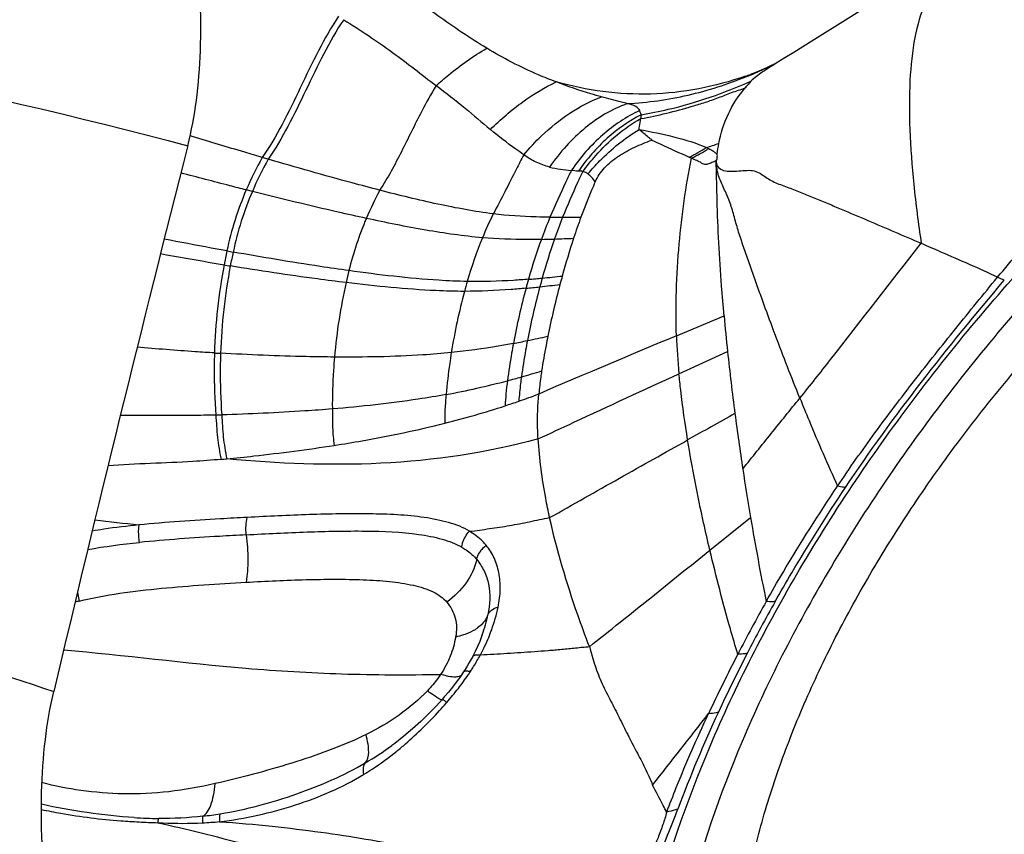
# Model space of a CAD drawing. Units: millimetres. Extents: x 0 to 594, y 0 to 420.
# Drawn here: x 130 to 133, y 146 to 148 of the extents above; entities that cross this region are included whole.
import ezdxf

# ---------------------------------------------------------------- set-up
doc = ezdxf.new("R2010")
doc.units = ezdxf.units.MM
doc.header["$LTSCALE"] = 32.67
for name, color, linetype in [('10105075_CL', 7, 'CONTINUOUS'), ('607078340-000_CL', 7, 'CONTINUOUS'), ('607088386-000_CL', 7, 'CONTINUOUS')]:
    doc.layers.add(name, color=color, linetype=linetype)

msp = doc.modelspace()

# ---------------------------------------------------------------- linework, layer by layer
at = {"layer": '10105075_CL', "color": 7, "linetype": 'CONTINUOUS'}
msp.add_open_spline([(132.1152, 145.5254), (132.1262, 145.5754), (132.1533, 145.6768), (132.2068, 145.8288), (132.2737, 145.9832), (132.3534, 146.1387), (132.4451, 146.294), (132.5482, 146.4476), (132.6616, 146.5982), (132.7844, 146.7445), (132.9155, 146.8852), (133.0538, 147.0191), (133.1979, 147.145), (133.3468, 147.2617), (133.499, 147.3683), (133.6532, 147.4638), (133.8081, 147.5474), (133.913, 147.5957), (133.9653, 147.6175)], degree=3, knots=[0, 0, 0, 0, 0.053191, 0.109075, 0.167464, 0.228108, 0.290708, 0.354929, 0.420401, 0.486735, 0.553526, 0.620362, 0.686829, 0.752519, 0.817039, 0.880016, 0.941105, 1, 1, 1, 1], dxfattribs=at)
at = {"layer": '607078340-000_CL', "color": 7, "linetype": 'CONTINUOUS'}
for p, q in [((132.1577, 147.393), (132.1511, 147.39)), ((132.174, 147.4007), (132.1577, 147.393)), ((132.174, 147.4007), (132.1706, 147.3987)), ((132.1155, 147.3751), (132.1141, 147.3746)), ((132.1182, 147.3761), (132.1155, 147.3751)), ((132.1333, 147.3822), (132.1182, 147.3761)), ((132.1511, 147.39), (132.1333, 147.3822)), ((132.0359, 147.0805), (132.0338, 147.1722)), ((131.4869, 146.0649), (131.4868, 146.0647)), ((131.4648, 146.0149), (131.4636, 146.0127)), ((131.434, 145.9652), (131.4257, 145.9538)), ((131.4431, 145.9784), (131.434, 145.9652)), ((131.4464, 145.9835), (131.4431, 145.9784)), ((131.4257, 145.9538), (131.4169, 145.9424)), ((131.3937, 145.9146), (131.3789, 145.8983)), ((131.2755, 145.806), (131.2752, 145.8058))]:
    msp.add_line(p, q, dxfattribs=at)
at = {"layer": '607078340-000_CL', "color": 9, "linetype": 'CONTINUOUS'}
for p, q in [((130.8088, 147.2295), (130.8051, 147.2306)), ((130.9861, 147.1763), (130.9722, 147.1804)), ((131.9707, 147.1811), (131.9763, 147.1784)), ((130.9491, 147.1008), (130.9349, 147.1044)), ((131.9407, 146.7636), (132.052, 146.8101)), ((131.9467, 146.6749), (132.0603, 146.7268)), ((132.019, 146.2626), (132.1141, 146.3387)), ((130.54, 146.1639), (130.5439, 146.1434)), ((131.3787, 145.9194), (131.3659, 145.9284))]:
    msp.add_line(p, q, dxfattribs=at)
at = {"layer": '607078340-000_CL', "color": 7, "linetype": 'CONTINUOUS'}
for points in [[(132.6714, 147.6887), (132.6523, 147.6799), (132.6329, 147.6707), (132.6133, 147.6611), (132.5935, 147.651), (132.5734, 147.6406), (132.5532, 147.6298), (132.5327, 147.6186), (132.512, 147.607), (132.491, 147.5951), (132.4699, 147.5828), (132.4487, 147.5703), (132.4273, 147.5575), (132.4059, 147.5445), (132.3846, 147.5315), (132.3633, 147.5183), (132.342, 147.5051), (132.2572, 147.452)], [(132.2572, 147.452), (132.2359, 147.4386), (132.2149, 147.4256), (132.1942, 147.4129), (132.174, 147.4007)], [(131.4868, 146.0647), (131.4853, 146.0606), (131.4807, 146.0488)], [(131.4807, 146.0488), (131.4757, 146.0372), (131.4704, 146.0259), (131.4648, 146.0149)], [(131.4636, 146.0127), (131.4611, 146.0081), (131.4564, 145.9998), (131.4515, 145.9916), (131.4464, 145.9835)], [(131.4169, 145.9424), (131.4077, 145.9309), (131.398, 145.9196), (131.3937, 145.9146)], [(131.3789, 145.8983), (131.3614, 145.8802), (131.343, 145.8623), (131.3236, 145.8447), (131.3034, 145.8276), (131.2824, 145.8111), (131.2752, 145.8058)]]:
    msp.add_lwpolyline(points, dxfattribs=at)
at = {"layer": '607078340-000_CL', "color": 9, "linetype": 'CONTINUOUS'}
for centre, radius, start, end in [((131.7132, 148.3319), 1.0391, 294.6168, 295.6333), ((131.7059, 148.3472), 1.0561, 295.6318, 296.1013), ((131.8299, 148.1515), 0.8273, 289.2086, 290.095), ((131.7292, 148.2965), 1.0003, 292.084, 294.6263), ((131.6579, 147.7849), 0.6801, 297.3878, 301.259), ((131.6614, 147.782), 0.6808, 297.5478, 301.4066), ((131.6463, 146.8023), 0.7729, 150.7157, 156.9946), ((131.6608, 146.7988), 0.7731, 150.7701, 157.0039), ((131.6299, 146.8059), 0.7565, 156.7608, 168.1063), ((131.645, 146.8022), 0.7572, 156.7722, 168.028), ((131.9468, 146.7289), 0.7938, 151.8187, 157.0868), ((132.3257, 146.6496), 0.906, 153.8683, 157.7456), ((131.9427, 146.7279), 0.7904, 156.9025, 166.2491), ((132.7337, 146.5862), 1.1797, 157.3465, 160.0402), ((131.6639, 150.3019), 3.2614, 269.6683, 270.1859), ((132.8904, 146.559), 1.3078, 158.3934, 160.7656), ((131.6528, 151.6516), 4.6111, 270.2691, 270.8021), ((133.2191, 146.4937), 1.5983, 159.977, 161.8485), ((132.3681, 146.63), 0.9527, 157.6218, 164.1321), ((132.8608, 146.5388), 1.3153, 159.9904, 164.2612), ((131.5479, 150.1798), 3.1919, 271.3817, 271.9334), ((133.0652, 146.4971), 1.4932, 160.7361, 164.4091), ((131.5096, 151.1592), 4.172, 272.0061, 272.6207), ((132.0037, 146.7192), 1.1401, 167.7137, 169.3951), ((132.0121, 153.1954), 6.3338, 259.79308, 259.92625), ((132.0176, 146.7153), 1.1398, 167.6401, 169.3104), ((132.193, 146.681), 1.3332, 169.2782, 178.1695), ((132.2055, 146.677), 1.3315, 169.1939, 178.0312), ((131.8498, 152.8455), 5.9949, 260.72006, 260.86039), ((132.2951, 146.6355), 1.1547, 165.9503, 167.3727), ((132.457, 146.5968), 1.3211, 167.2695, 174.9133), ((132.7098, 146.5285), 1.3092, 163.9493, 164.9974), ((133.1736, 146.4478), 1.6411, 164.164, 164.9201), ((131.3478, 149.851), 2.9657, 274.7779, 275.4014), ((133.3454, 146.4166), 1.7847, 164.3351, 165.0136), ((131.2529, 150.2182), 3.3604, 276.2943, 277.1013), ((131.2943, 150.3801), 3.4975, 275.4577, 276.2275), ((132.847, 146.49), 1.4517, 164.9316, 170.7122), ((133.2686, 146.4212), 1.7397, 164.8902, 169.2485), ((131.3057, 149.7639), 2.9031, 275.5999, 276.2414), ((133.4149, 146.3973), 1.8568, 164.9932, 168.9781), ((131.088, 149.2147), 2.5135, 280.8093, 281.5729), ((131.0603, 149.3431), 2.6448, 281.6031, 282.6601), ((146.5124, 111.8768), 37.8078, 112.66964, 113.19907), ((133.4394, 146.8207), 1.4998, 182.1788, 185.5755), ((131.1086, 151.0244), 4.308, 266.698, 266.888), ((130.9716, 148.8277), 2.2437, 285.6855, 286.9447), ((131.0395, 148.5759), 1.983, 280.5416, 284.7884), ((130.9711, 148.8315), 2.2476, 284.8108, 285.6733), ((130.9018, 148.5658), 2.0668, 287.987, 288.9288), ((131.0824, 148.0425), 1.5132, 288.8878, 290.7674), ((130.8908, 148.5964), 2.0994, 284.0089, 288.0143), ((130.7776, 150.001), 3.4237, 271.4394, 271.6715), ((160.8338, 94.863), 59.1757, 119.074552, 119.197093), ((132.4596, 161.8538), 15.6334, 263.09842, 263.47853), ((137.989, 147.3323), 5.9584, 189.59933, 191.51589), ((130.6958, 145.5373), 0.6249, 104.0737, 104.9661), ((135.3779, 144.3257), 3.7036, 150.618, 152.7826), ((135.3303, 144.3583), 3.6278, 150.5409, 152.7199), ((131.1472, 146.1858), 0.3605, 340.4147, 348.1461), ((131.065, 146.2428), 0.4741, 331.0956, 331.6961), ((130.9966, 146.2765), 0.5503, 331.9757, 333.4171), ((135.8156, 144.0968), 4.1976, 152.7378, 154.8553), ((135.3333, 144.3558), 3.6316, 152.7058, 155.12), ((131.0551, 146.2434), 0.4828, 325.6798, 326.7671), ((131.4431, 145.9269), 0.0543, 73.0411, 76.3551), ((131.6815, 146.3565), 0.5319, 232.5935, 233.611), ((130.9538, 146.2819), 0.5858, 317.6827, 319.9747), ((130.8712, 145.2859), 0.8176, 49.3816, 49.5893), ((131.0001, 146.2425), 0.525, 320.015, 320.2115), ((108.174, 164.4397), 30.2139, 321.69979, 322.1017), ((134.857, 144.5719), 3.1086, 155.0406, 159.5604), ((130.8653, 146.3657), 0.6939, 300.069, 306.2096), ((130.7875, 146.4064), 0.7911, 309.121, 311.075), ((130.7282, 146.5348), 0.9001, 276.7246, 279.3075), ((130.7783, 147.5296), 1.9044, 265.887, 267.172), ((130.8307, 148.5909), 2.9671, 267.1722, 268.0159), ((130.7997, 147.0345), 1.4107, 267.0854, 267.5668), ((130.7797, 146.6843), 1.0603, 272.8514, 275.0074)]:
    msp.add_arc(centre, radius, start, end, dxfattribs=at)
at = {"layer": '607078340-000_CL', "color": 7, "linetype": 'CONTINUOUS'}
for centre, radius, start, end in [((132.3819, 147.0295), 0.4248, 119.784, 122.8988), ((132.3152, 147.1766), 0.2708, 137.7377, 142.0401), ((131.6111, 148.4662), 1.3243, 287.5656, 288.8626), ((132.4772, 147.1308), 0.4456, 169.3787, 172.6358), ((133.5319, 146.3912), 1.9275, 161.8509, 164.5939), ((133.6939, 146.3449), 2.0959, 165.1079, 168.5076), ((133.6905, 146.3461), 2.0923, 164.5559, 165.1132), ((137.4513, 147.3006), 5.4215, 185.1906, 186.0752), ((138.1014, 147.3716), 6.0755, 186.09222, 187.46953), ((138.4864, 147.4219), 6.4637, 187.46755, 188.62927), ((130.6061, 149.3612), 2.899, 275.3406, 275.6075), ((138.5385, 147.4292), 6.5164, 188.62433, 189.63373), ((130.7398, 146.6443), 1.0089, 266.2058, 269.4405)]:
    msp.add_arc(centre, radius, start, end, dxfattribs=at)
at = {"layer": '607078340-000_CL', "color": 9, "linetype": 'CONTINUOUS'}
for points, knots in [([(132.3758, 144.0459), (132.3304, 144.0633), (132.2433, 144.1045), (132.1263, 144.1872), (132.0268, 144.2886), (131.9461, 144.4076), (131.8849, 144.5428), (131.8284, 144.7483), (131.813, 145.0416), (131.8757, 145.4191), (132.0149, 145.8201), (132.2254, 146.2305), (132.4992, 146.6352), (132.8264, 147.0194), (133.1946, 147.3685), (133.5899, 147.6696), (133.9978, 147.9113), (134.4031, 148.0848), (134.7916, 148.1835), (135.1496, 148.2033), (135.3716, 148.1589), (135.4693, 148.1216)], [0, 0, 0, 0, 0.022536, 0.044418, 0.066088, 0.088035, 0.110717, 0.134518, 0.186465, 0.245258, 0.310883, 0.382431, 0.458392, 0.536882, 0.615822, 0.693099, 0.766725, 0.835009, 0.896756, 0.951529, 1, 1, 1, 1]), ([(132.6781, 147.6917), (132.6554, 147.6816), (132.612, 147.659), (132.5574, 147.6083), (132.5182, 147.5409), (132.4949, 147.4565), (132.4847, 147.3561), (132.4851, 147.2411), (132.4949, 147.1139), (132.5063, 147.0256), (132.5131, 146.9798)], [0, 0, 0, 0, 0.094663, 0.184596, 0.278946, 0.387397, 0.51515, 0.661475, 0.823928, 1, 1, 1, 1]), ([(131.4971, 147.4357), (131.458, 147.4594), (131.382, 147.511), (131.3085, 147.5657), (131.2717, 147.5933)], [0, 0, 0, 0, 0.498544, 1, 1, 1, 1]), ([(131.1509, 147.5102), (131.1334, 147.4844), (131.1023, 147.4292), (131.0615, 147.3434), (131.0208, 147.2587), (130.9896, 147.2049), (130.9722, 147.1804)], [0, 0, 0, 0, 0.248557, 0.505313, 0.759348, 1, 1, 1, 1]), ([(131.1627, 147.5023), (131.1455, 147.4768), (131.1148, 147.4222), (131.0744, 147.3375), (131.0341, 147.2538), (131.0033, 147.2006), (130.9861, 147.1763)], [0, 0, 0, 0, 0.24848, 0.505127, 0.759149, 1, 1, 1, 1]), ([(131.1627, 147.5023), (131.2013, 147.4776), (131.276, 147.4299), (131.3447, 147.3739), (131.379, 147.3484)], [0, 0, 0, 0, 0.51725, 1, 1, 1, 1]), ([(131.379, 147.3484), (131.3886, 147.3569), (131.4258, 147.3887), (131.4658, 147.4174), (131.4971, 147.4357)], [0, 0, 0, 0, 0.261512, 1, 1, 1, 1]), ([(131.6599, 147.3569), (131.6457, 147.362), (131.5896, 147.3843), (131.536, 147.4125), (131.4971, 147.4357)], [0, 0, 0, 0, 0.249156, 1, 1, 1, 1]), ([(132.1021, 147.3703), (132.0311, 147.3455), (131.8818, 147.316), (131.7312, 147.3368), (131.6599, 147.3569)], [0, 0, 0, 0, 0.503472, 1, 1, 1, 1]), ([(131.8259, 147.3062), (131.8736, 147.3087), (131.9691, 147.3221), (132.0607, 147.3516), (132.1053, 147.3696)], [0, 0, 0, 0, 0.498415, 1, 1, 1, 1]), ([(131.379, 147.3484), (131.367, 147.3288), (131.3388, 147.2777), (131.2986, 147.1943), (131.2658, 147.1326), (131.2471, 147.1038)], [0, 0, 0, 0, 0.247679, 0.629231, 1, 1, 1, 1]), ([(131.379, 147.3484), (131.4022, 147.3314), (131.445, 147.2978), (131.4859, 147.2621), (131.5057, 147.2457)], [0, 0, 0, 0, 0.528388, 1, 1, 1, 1]), ([(131.5057, 147.2457), (131.5293, 147.2692), (131.5778, 147.3107), (131.6324, 147.3441), (131.6599, 147.3569)], [0, 0, 0, 0, 0.523694, 1, 1, 1, 1]), ([(131.7655, 147.3219), (131.7572, 147.3242), (131.7215, 147.3342), (131.6863, 147.3462), (131.6599, 147.3569)], [0, 0, 0, 0, 0.230657, 1, 1, 1, 1]), ([(132.6916, 146.9003), (132.7256, 146.9415), (132.8661, 147.1045), (133.0193, 147.2564), (133.1401, 147.3638)], [0, 0, 0, 0, 0.248564, 1, 1, 1, 1]), ([(131.584, 147.1865), (131.597, 147.2021), (131.6486, 147.2578), (131.7135, 147.3022), (131.7655, 147.3219)], [0, 0, 0, 0, 0.267854, 1, 1, 1, 1]), ([(131.8259, 147.3062), (131.8214, 147.3074), (131.8011, 147.3122), (131.781, 147.3177), (131.7655, 147.3219)], [0, 0, 0, 0, 0.225132, 1, 1, 1, 1]), ([(131.8259, 147.3062), (131.7903, 147.2933), (131.739, 147.2628), (131.682, 147.2076), (131.6562, 147.1752), (131.6441, 147.1579)], [0, 0, 0, 0, 0.478931, 0.733758, 1, 1, 1, 1]), ([(131.8551, 147.2899), (131.8529, 147.2936), (131.8445, 147.3022), (131.8329, 147.3047), (131.8259, 147.3062)], [0, 0, 0, 0, 0.377425, 1, 1, 1, 1]), ([(131.8551, 147.2899), (131.8238, 147.2755), (131.7634, 147.2351), (131.716, 147.1805), (131.6949, 147.15)], [0, 0, 0, 0, 0.482027, 1, 1, 1, 1]), ([(131.8582, 147.2802), (131.8295, 147.2657), (131.7747, 147.2269), (131.7312, 147.1763), (131.7116, 147.1484)], [0, 0, 0, 0, 0.485523, 1, 1, 1, 1]), ([(131.8582, 147.2803), (131.858, 147.2811), (131.8576, 147.2833), (131.8558, 147.2862), (131.8552, 147.2887), (131.8551, 147.2899)], [0, 0, 0, 0, 0.258899, 0.639529, 1, 1, 1, 1]), ([(131.8574, 147.2713), (131.858, 147.2728), (131.8586, 147.2752), (131.858, 147.2782), (131.8581, 147.2796), (131.8582, 147.2803)], [0, 0, 0, 0, 0.536959, 0.768994, 1, 1, 1, 1]), ([(131.7218, 147.1475), (131.7313, 147.1605), (131.7698, 147.2084), (131.8179, 147.2489), (131.8574, 147.2712)], [0, 0, 0, 0, 0.261206, 1, 1, 1, 1]), ([(131.8534, 147.2459), (131.8537, 147.2482), (131.8548, 147.2567), (131.857, 147.265), (131.8575, 147.2712)], [0, 0, 0, 0, 0.26997, 1, 1, 1, 1]), ([(136.0214, 147.2547), (136.0237, 147.1621), (136.0098, 146.9672), (135.9428, 146.6692), (135.8305, 146.3584), (135.6753, 146.0417), (135.4808, 145.7259), (135.1729, 145.3131), (134.7229, 144.8458), (134.2094, 144.4622), (133.78, 144.2273), (133.4673, 144.0962), (133.1645, 144.0097), (132.878, 143.9698), (132.6139, 143.9779), (132.4502, 144.0176), (132.3758, 144.0459)], [0, 0, 0, 0, 0.051686, 0.108363, 0.169832, 0.235548, 0.304709, 0.376338, 0.522431, 0.664759, 0.731853, 0.794972, 0.853465, 0.906993, 0.955635, 1, 1, 1, 1]), ([(130.9722, 147.1804), (130.9586, 147.1844), (130.904, 147.2005), (130.8496, 147.2171), (130.8088, 147.2295)], [0, 0, 0, 0, 0.249371, 1, 1, 1, 1]), ([(131.584, 147.1865), (131.5777, 147.1909), (131.5509, 147.2097), (131.5249, 147.2296), (131.5057, 147.2457)], [0, 0, 0, 0, 0.23586, 1, 1, 1, 1]), ([(131.7339, 147.1421), (131.7426, 147.1524), (131.7781, 147.1916), (131.8198, 147.2254), (131.8534, 147.2459)], [0, 0, 0, 0, 0.255524, 1, 1, 1, 1]), ([(131.8831, 147.2212), (131.8806, 147.2232), (131.8708, 147.2315), (131.861, 147.2398), (131.8534, 147.2459)], [0, 0, 0, 0, 0.246154, 1, 1, 1, 1]), ([(131.8534, 147.2459), (131.8813, 147.2406), (131.9347, 147.23), (131.987, 147.2139), (132.0108, 147.2036)], [0, 0, 0, 0, 0.522829, 1, 1, 1, 1]), ([(131.8831, 147.2211), (131.89, 147.2177), (131.919, 147.2039), (131.9484, 147.1909), (131.9707, 147.1811)], [0, 0, 0, 0, 0.242141, 1, 1, 1, 1]), ([(131.584, 147.1865), (131.5778, 147.1752), (131.5539, 147.1293), (131.5311, 147.0828), (131.5124, 147.0486)], [0, 0, 0, 0, 0.247717, 1, 1, 1, 1]), ([(131.6441, 147.1579), (131.6334, 147.1607), (131.6124, 147.1684), (131.5929, 147.1796), (131.584, 147.1865)], [0, 0, 0, 0, 0.496325, 1, 1, 1, 1]), ([(132.0108, 147.2036), (132.0113, 147.2034), (132.0132, 147.2028), (132.0149, 147.2016), (132.0162, 147.201)], [0, 0, 0, 0, 0.266075, 1, 1, 1, 1]), ([(132.0162, 147.201), (132.0182, 147.2003), (132.0228, 147.1984), (132.029, 147.1937), (132.0333, 147.1899), (132.0353, 147.1879)], [0, 0, 0, 0, 0.265944, 0.637489, 1, 1, 1, 1]), ([(131.2471, 147.1038), (131.2255, 147.1094), (131.1382, 147.1325), (131.0513, 147.1572), (130.9861, 147.1763)], [0, 0, 0, 0, 0.247603, 1, 1, 1, 1]), ([(131.9407, 146.7637), (131.9394, 146.7986), (131.9396, 146.8703), (131.9481, 147.0091), (131.9625, 147.1125), (131.9763, 147.1784)], [0, 0, 0, 0, 0.251338, 0.51531, 1, 1, 1, 1]), ([(132.0337, 147.1724), (132.0304, 147.171), (132.0236, 147.1683), (132.0146, 147.1642), (132.0055, 147.1633), (131.9995, 147.1674), (131.9941, 147.1706), (131.9861, 147.1738), (131.9802, 147.1766), (131.9763, 147.1784)], [0, 0, 0, 0, 0.174929, 0.348208, 0.483731, 0.585664, 0.6861, 0.79116, 1, 1, 1, 1]), ([(132.0338, 147.1731), (132.0339, 147.1686), (132.0354, 147.159), (132.0479, 147.1499), (132.0639, 147.1477), (132.0818, 147.1484), (132.1004, 147.1502), (132.1183, 147.1507), (132.134, 147.1452), (132.1463, 147.1362), (132.159, 147.128), (132.1729, 147.1209), (132.188, 147.1154), (132.2084, 147.1079), (132.2338, 147.0975), (132.2645, 147.0851), (132.2953, 147.0725), (132.3366, 147.0552), (132.3884, 147.0332), (132.4507, 147.0065), (132.4923, 146.9887), (132.5131, 146.9798)], [0, 0, 0, 0, 0.025839, 0.050962, 0.081304, 0.116243, 0.152771, 0.187146, 0.216927, 0.244993, 0.273439, 0.302842, 0.333427, 0.364366, 0.426377, 0.488995, 0.55208, 0.615487, 0.743115, 0.871418, 1, 1, 1, 1]), ([(132.2294, 146.6178), (132.2195, 146.6422), (132.2002, 146.691), (132.1723, 146.7643), (132.1495, 146.8253), (132.1321, 146.8737), (132.1194, 146.9096), (132.107, 146.945), (132.0948, 146.9798), (132.0832, 147.0143), (132.0746, 147.0487), (132.0641, 147.0815), (132.0502, 147.1113), (132.0367, 147.1408), (132.0339, 147.1623), (132.0338, 147.1731)], [0, 0, 0, 0, 0.133719, 0.267117, 0.399199, 0.46447, 0.529023, 0.592663, 0.655231, 0.716828, 0.77761, 0.83596, 0.891393, 0.944944, 1, 1, 1, 1]), ([(130.9349, 147.1044), (130.9221, 147.1076), (130.8711, 147.1207), (130.8202, 147.1341), (130.782, 147.1442)], [0, 0, 0, 0, 0.249326, 1, 1, 1, 1]), ([(131.6952, 147.1499), (131.6907, 147.1411), (131.6732, 147.105), (131.6572, 147.0682), (131.645, 147.0406)], [0, 0, 0, 0, 0.24674, 1, 1, 1, 1]), ([(131.7218, 147.1476), (131.7177, 147.1391), (131.7009, 147.1038), (131.6857, 147.0679), (131.6745, 147.0405)], [0, 0, 0, 0, 0.242362, 1, 1, 1, 1]), ([(131.7218, 147.1475), (131.721, 147.1477), (131.7176, 147.1483), (131.7142, 147.1484), (131.7116, 147.1484)], [0, 0, 0, 0, 0.238324, 1, 1, 1, 1]), ([(131.7339, 147.1421), (131.7331, 147.1427), (131.7295, 147.1454), (131.7251, 147.1467), (131.7218, 147.1475)], [0, 0, 0, 0, 0.236963, 1, 1, 1, 1]), ([(131.2157, 147.038), (131.1936, 147.0427), (131.1044, 147.0625), (131.0157, 147.0841), (130.9491, 147.1008)], [0, 0, 0, 0, 0.247679, 1, 1, 1, 1]), ([(131.5123, 147.0486), (131.4689, 147.0541), (131.38, 147.0705), (131.2923, 147.0921), (131.2471, 147.1038)], [0, 0, 0, 0, 0.483823, 1, 1, 1, 1]), ([(131.645, 147.0406), (131.6344, 147.0407), (131.59, 147.0415), (131.5457, 147.0445), (131.5123, 147.0486)], [0, 0, 0, 0, 0.240076, 1, 1, 1, 1]), ([(131.4871, 146.9927), (131.4427, 146.9966), (131.3518, 147.0097), (131.2618, 147.028), (131.2157, 147.038)], [0, 0, 0, 0, 0.48565, 1, 1, 1, 1]), ([(130.8897, 146.9618), (130.8775, 146.964), (130.8286, 146.973), (130.7797, 146.9824), (130.743, 146.9896)], [0, 0, 0, 0, 0.24927, 1, 1, 1, 1]), ([(131.6249, 146.9889), (131.6138, 146.9887), (131.5679, 146.9881), (131.5219, 146.9897), (131.4871, 146.9927)], [0, 0, 0, 0, 0.24132, 1, 1, 1, 1]), ([(132.2294, 146.6178), (132.2535, 146.6476), (132.3488, 146.7677), (132.4417, 146.8897), (132.5131, 146.9798)], [0, 0, 0, 0, 0.250285, 1, 1, 1, 1]), ([(132.5131, 146.9798), (132.5283, 146.9732), (132.588, 146.9473), (132.6479, 146.9216), (132.6919, 146.9007)], [0, 0, 0, 0, 0.252836, 1, 1, 1, 1]), ([(130.8831, 146.929), (130.8707, 146.9311), (130.821, 146.9393), (130.7715, 146.9481), (130.7343, 146.9548)], [0, 0, 0, 0, 0.249253, 1, 1, 1, 1]), ([(131.175, 146.9158), (131.1525, 146.9189), (131.0621, 146.932), (130.9719, 146.9472), (130.9042, 146.9592)], [0, 0, 0, 0, 0.247818, 1, 1, 1, 1]), ([(131.1684, 146.8879), (131.1459, 146.8906), (131.0555, 146.9022), (130.9653, 146.9158), (130.8976, 146.9267)], [0, 0, 0, 0, 0.247853, 1, 1, 1, 1]), ([(131.4517, 146.8905), (131.4294, 146.8909), (131.3368, 146.895), (131.2447, 146.9061), (131.175, 146.9158)], [0, 0, 0, 0, 0.240508, 1, 1, 1, 1]), ([(131.4453, 146.8674), (131.423, 146.8675), (131.3304, 146.87), (131.2381, 146.8794), (131.1684, 146.8879)], [0, 0, 0, 0, 0.241007, 1, 1, 1, 1]), ([(131.5948, 146.8956), (131.5832, 146.8947), (131.5356, 146.8912), (131.4878, 146.8899), (131.4517, 146.8905)], [0, 0, 0, 0, 0.243159, 1, 1, 1, 1]), ([(132.3174, 146.4123), (132.3458, 146.4543), (132.4044, 146.5377), (132.4974, 146.6599), (132.5935, 146.7806), (132.6586, 146.8607), (132.6916, 146.9003)], [0, 0, 0, 0, 0.247143, 0.497141, 0.748439, 1, 1, 1, 1]), ([(132.336, 146.409), (132.3919, 146.4929), (132.5121, 146.6575), (132.6408, 146.8153), (132.7074, 146.8935)], [0, 0, 0, 0, 0.495372, 1, 1, 1, 1]), ([(132.7074, 146.8935), (132.7062, 146.8939), (132.7008, 146.8959), (132.6956, 146.8983), (132.6916, 146.9003)], [0, 0, 0, 0, 0.217741, 1, 1, 1, 1]), ([(131.589, 146.8747), (131.5774, 146.8736), (131.5296, 146.8695), (131.4816, 146.8674), (131.4453, 146.8674)], [0, 0, 0, 0, 0.243527, 1, 1, 1, 1]), ([(131.5594, 146.7458), (131.5476, 146.7435), (131.4995, 146.7349), (131.4511, 146.7281), (131.4144, 146.7243)], [0, 0, 0, 0, 0.245617, 1, 1, 1, 1]), ([(131.5594, 146.7458), (131.558, 146.7382), (131.5528, 146.7092), (131.5483, 146.6801), (131.5456, 146.6586)], [0, 0, 0, 0, 0.262867, 1, 1, 1, 1]), ([(131.5923, 146.7523), (131.5908, 146.7449), (131.5856, 146.7167), (131.5811, 146.6884), (131.5783, 146.6675)], [0, 0, 0, 0, 0.263147, 1, 1, 1, 1]), ([(130.8605, 146.7236), (130.8455, 146.7244), (130.7852, 146.7282), (130.725, 146.733), (130.6799, 146.7367)], [0, 0, 0, 0, 0.249129, 1, 1, 1, 1]), ([(130.8605, 146.7236), (130.8602, 146.7111), (130.8594, 146.6627), (130.8609, 146.6143), (130.8636, 146.5784)], [0, 0, 0, 0, 0.257479, 1, 1, 1, 1]), ([(130.8748, 146.7228), (130.8744, 146.7104), (130.8735, 146.6624), (130.8749, 146.6143), (130.8775, 146.5788)], [0, 0, 0, 0, 0.257557, 1, 1, 1, 1]), ([(131.1411, 146.7139), (131.119, 146.7141), (131.0302, 146.7154), (130.9414, 146.7192), (130.8748, 146.7228)], [0, 0, 0, 0, 0.248122, 1, 1, 1, 1]), ([(131.4144, 146.7243), (131.3923, 146.7221), (131.3013, 146.7147), (131.21, 146.7133), (131.1411, 146.7139)], [0, 0, 0, 0, 0.243956, 1, 1, 1, 1]), ([(131.4144, 146.7243), (131.413, 146.7158), (131.4081, 146.6833), (131.4043, 146.6506), (131.4022, 146.6264)], [0, 0, 0, 0, 0.261674, 1, 1, 1, 1]), ([(131.1411, 146.7139), (131.1402, 146.7034), (131.1372, 146.6631), (131.1359, 146.6225), (131.1362, 146.5926)], [0, 0, 0, 0, 0.259305, 1, 1, 1, 1]), ([(131.5456, 146.6586), (131.5442, 146.6485), (131.5418, 146.629), (131.5409, 146.6093), (131.54, 146.5999)], [0, 0, 0, 0, 0.520267, 1, 1, 1, 1]), ([(131.5783, 146.6675), (131.5776, 146.6625), (131.5751, 146.6436), (131.5732, 146.6247), (131.5722, 146.6107)], [0, 0, 0, 0, 0.266104, 1, 1, 1, 1]), ([(131.6174, 146.5226), (131.6452, 146.5355), (131.7548, 146.5867), (131.8646, 146.6373), (131.9467, 146.6749)], [0, 0, 0, 0, 0.253412, 1, 1, 1, 1]), ([(131.967, 146.5202), (131.9607, 146.5588), (131.9534, 146.6104), (131.9479, 146.6621), (131.9467, 146.675)], [0, 0, 0, 0, 0.751539, 1, 1, 1, 1]), ([(131.4022, 146.6264), (131.3806, 146.6224), (131.2924, 146.6077), (131.2034, 146.5981), (131.1362, 146.5926)], [0, 0, 0, 0, 0.24598, 1, 1, 1, 1]), ([(131.4022, 146.6264), (131.4013, 146.6149), (131.3991, 146.5927), (131.3988, 146.5703), (131.399, 146.5595)], [0, 0, 0, 0, 0.514922, 1, 1, 1, 1]), ([(132.0958, 146.4521), (132.1177, 146.4799), (132.1623, 146.5351), (132.2069, 146.5902), (132.2293, 146.6179)], [0, 0, 0, 0, 0.499477, 1, 1, 1, 1]), ([(132.2294, 146.6178), (132.2364, 146.6003), (132.2647, 146.5314), (132.2943, 146.463), (132.3174, 146.4123)], [0, 0, 0, 0, 0.253259, 1, 1, 1, 1]), ([(131.1362, 146.5926), (131.1148, 146.5908), (131.0287, 146.5845), (130.9424, 146.5807), (130.8775, 146.5788)], [0, 0, 0, 0, 0.248414, 1, 1, 1, 1]), ([(131.1362, 146.5926), (131.1363, 146.5782), (131.1359, 146.5497), (131.1387, 146.5214), (131.1404, 146.5075)], [0, 0, 0, 0, 0.506684, 1, 1, 1, 1]), ([(130.8636, 146.5784), (130.8451, 146.5779), (130.7707, 146.5766), (130.6964, 146.5771), (130.6405, 146.5776)], [0, 0, 0, 0, 0.249081, 1, 1, 1, 1]), ([(130.8636, 146.5784), (130.8649, 146.561), (130.8665, 146.5262), (130.8725, 146.4918), (130.8759, 146.4748)], [0, 0, 0, 0, 0.500929, 1, 1, 1, 1]), ([(130.8775, 146.5788), (130.8787, 146.5615), (130.8802, 146.5271), (130.886, 146.493), (130.8893, 146.4761)], [0, 0, 0, 0, 0.501172, 1, 1, 1, 1]), ([(131.6174, 146.5226), (131.4978, 146.4895), (131.2537, 146.4545), (131.0089, 146.4648), (130.8893, 146.4761)], [0, 0, 0, 0, 0.50804, 1, 1, 1, 1]), ([(131.6443, 146.3387), (131.6987, 146.3692), (131.8061, 146.43), (131.9137, 146.4904), (131.967, 146.5201)], [0, 0, 0, 0, 0.505694, 1, 1, 1, 1]), ([(132.019, 146.2626), (132.0139, 146.2838), (131.9943, 146.3692), (131.9775, 146.4552), (131.967, 146.5202)], [0, 0, 0, 0, 0.248581, 1, 1, 1, 1]), ([(132.1506, 146.1428), (132.1635, 146.1655), (132.2166, 146.2568), (132.2732, 146.3461), (132.3174, 146.4123)], [0, 0, 0, 0, 0.246969, 1, 1, 1, 1]), ([(132.1716, 146.1425), (132.1843, 146.1649), (132.2366, 146.2552), (132.2924, 146.3436), (132.336, 146.409)], [0, 0, 0, 0, 0.246653, 1, 1, 1, 1]), ([(132.336, 146.409), (132.3346, 146.4091), (132.3283, 146.4098), (132.3221, 146.4111), (132.3174, 146.4123)], [0, 0, 0, 0, 0.225781, 1, 1, 1, 1]), ([(130.9371, 146.3391), (130.9162, 146.338), (130.8318, 146.3334), (130.7474, 146.3279), (130.684, 146.3216)], [0, 0, 0, 0, 0.247603, 1, 1, 1, 1]), ([(130.9347, 146.2984), (130.9341, 146.3057), (130.9339, 146.3193), (130.9356, 146.333), (130.9371, 146.3391)], [0, 0, 0, 0, 0.5328, 1, 1, 1, 1]), ([(131.4568, 146.3066), (131.4498, 146.3115), (131.4336, 146.3192), (131.4076, 146.3272), (131.3799, 146.334), (131.3401, 146.3411), (131.2873, 146.3458), (131.2214, 146.3477), (131.1527, 146.3475), (131.0576, 146.3451), (130.9856, 146.3414), (130.9371, 146.3391)], [0, 0, 0, 0, 0.048795, 0.101086, 0.155359, 0.211744, 0.331194, 0.457399, 0.588383, 0.723114, 1, 1, 1, 1]), ([(131.4568, 146.3066), (131.4725, 146.3085), (131.5037, 146.3127), (131.5507, 146.32), (131.5975, 146.3286), (131.6286, 146.336), (131.6443, 146.3388)], [0, 0, 0, 0, 0.248638, 0.497279, 0.748829, 1, 1, 1, 1]), ([(130.684, 146.3216), (130.6566, 146.3188), (130.62, 146.3144), (130.5837, 146.3087), (130.5745, 146.3072)], [0, 0, 0, 0, 0.749076, 1, 1, 1, 1]), ([(130.6851, 146.2806), (130.6846, 146.2841), (130.6832, 146.2977), (130.683, 146.3115), (130.6841, 146.3216)], [0, 0, 0, 0, 0.261721, 1, 1, 1, 1]), ([(130.9347, 146.2984), (130.914, 146.2973), (130.8307, 146.2925), (130.7475, 146.2869), (130.6851, 146.2806)], [0, 0, 0, 0, 0.248359, 1, 1, 1, 1]), ([(130.9347, 146.2984), (130.9372, 146.2791), (130.9397, 146.2421), (130.9375, 146.2049), (130.9346, 146.1876)], [0, 0, 0, 0, 0.526332, 1, 1, 1, 1]), ([(130.9347, 146.2984), (130.9822, 146.3012), (131.0751, 146.3057), (131.2096, 146.3086), (131.3156, 146.3045), (131.3912, 146.2904), (131.4244, 146.2778), (131.4388, 146.2696)], [0, 0, 0, 0, 0.280062, 0.547777, 0.793027, 0.902329, 1, 1, 1, 1]), ([(131.4388, 146.2696), (131.4392, 146.2729), (131.4421, 146.2865), (131.4495, 146.2991), (131.4568, 146.3066)], [0, 0, 0, 0, 0.244364, 1, 1, 1, 1]), ([(131.4955, 146.2739), (131.4929, 146.2771), (131.4816, 146.2898), (131.4679, 146.3002), (131.4568, 146.3066)], [0, 0, 0, 0, 0.245792, 1, 1, 1, 1]), ([(131.4388, 146.2696), (131.4422, 146.2676), (131.4552, 146.2596), (131.4668, 146.2492), (131.4739, 146.2405)], [0, 0, 0, 0, 0.258187, 1, 1, 1, 1]), ([(131.4739, 146.2405), (131.4745, 146.2436), (131.4785, 146.2565), (131.4874, 146.2676), (131.4955, 146.2739)], [0, 0, 0, 0, 0.237374, 1, 1, 1, 1]), ([(131.5237, 146.1293), (131.5266, 146.1432), (131.5302, 146.1702), (131.527, 146.2096), (131.5156, 146.2446), (131.5033, 146.2652), (131.4955, 146.2739)], [0, 0, 0, 0, 0.278911, 0.533606, 0.771483, 1, 1, 1, 1]), ([(131.7374, 146.037), (131.7853, 146.0749), (131.879, 146.1503), (131.9728, 146.2255), (132.019, 146.2625)], [0, 0, 0, 0, 0.508013, 1, 1, 1, 1]), ([(132.0843, 146.0196), (132.0783, 146.0392), (132.0546, 146.1197), (132.0336, 146.2009), (132.0189, 146.2626)], [0, 0, 0, 0, 0.244264, 1, 1, 1, 1]), ([(131.4739, 146.2405), (131.4694, 146.2211), (131.451, 146.1829), (131.4211, 146.1535), (131.4037, 146.1412)], [0, 0, 0, 0, 0.482554, 1, 1, 1, 1]), ([(131.4739, 146.2405), (131.4805, 146.2323), (131.4922, 146.2143), (131.5069, 146.1711), (131.5049, 146.1351), (131.5, 146.1117)], [0, 0, 0, 0, 0.232626, 0.470718, 1, 1, 1, 1]), ([(130.9346, 146.1876), (130.9813, 146.1904), (131.0506, 146.1935), (131.1419, 146.195), (131.207, 146.194), (131.2683, 146.1903), (131.3235, 146.1822), (131.37, 146.1684), (131.3952, 146.1513), (131.4037, 146.1412)], [0, 0, 0, 0, 0.291794, 0.4333, 0.569741, 0.698792, 0.816461, 0.917444, 1, 1, 1, 1]), ([(130.5439, 146.1434), (130.5752, 146.1513), (130.6395, 146.1628), (130.7699, 146.1777), (130.8687, 146.1838), (130.9346, 146.1876)], [0, 0, 0, 0, 0.24608, 0.496561, 1, 1, 1, 1]), ([(131.4037, 146.1412), (131.4128, 146.1304), (131.4276, 146.1041), (131.4271, 146.074), (131.4245, 146.0596)], [0, 0, 0, 0, 0.491762, 1, 1, 1, 1]), ([(131.5, 146.1117), (131.5015, 146.116), (131.5085, 146.1243), (131.5183, 146.1281), (131.5237, 146.1293)], [0, 0, 0, 0, 0.450409, 1, 1, 1, 1]), ([(131.5018, 146.0588), (131.5043, 146.0647), (131.5132, 146.0877), (131.5199, 146.1115), (131.5237, 146.1293)], [0, 0, 0, 0, 0.260083, 1, 1, 1, 1]), ([(132.1716, 146.1425), (132.17, 146.1423), (132.163, 146.1418), (132.156, 146.1422), (132.1506, 146.1428)], [0, 0, 0, 0, 0.22902, 1, 1, 1, 1]), ([(131.5, 146.1117), (131.499, 146.1088), (131.4935, 146.0968), (131.484, 146.0868), (131.4759, 146.0808)], [0, 0, 0, 0, 0.232642, 1, 1, 1, 1]), ([(131.4759, 146.0808), (131.4739, 146.0793), (131.4654, 146.0735), (131.456, 146.0691), (131.4486, 146.0663)], [0, 0, 0, 0, 0.237903, 1, 1, 1, 1]), ([(131.4245, 146.0596), (131.4217, 146.0442), (131.4132, 146.0136), (131.3982, 145.9855), (131.3894, 145.9722)], [0, 0, 0, 0, 0.49531, 1, 1, 1, 1]), ([(131.4486, 146.0663), (131.4467, 146.0656), (131.4388, 146.0629), (131.4307, 146.0608), (131.4245, 146.0596)], [0, 0, 0, 0, 0.245088, 1, 1, 1, 1]), ([(131.4887, 146.0303), (131.4899, 146.0326), (131.4945, 146.042), (131.4988, 146.0516), (131.5018, 146.0588)], [0, 0, 0, 0, 0.253626, 1, 1, 1, 1]), ([(131.4824, 146.018), (131.5033, 146.019), (131.5454, 146.0213), (131.5981, 146.025), (131.6405, 146.0282), (131.6727, 146.0307), (131.7049, 146.0342), (131.7265, 146.0365), (131.7373, 146.0371)], [0, 0, 0, 0, 0.245841, 0.494506, 0.619435, 0.745204, 0.873626, 1, 1, 1, 1]), ([(131.7373, 146.0371), (131.7413, 146.0222), (131.7497, 145.9927), (131.766, 145.9502), (131.787, 145.9107), (131.8071, 145.8712), (131.8265, 145.8315), (131.8469, 145.7926), (131.8674, 145.754), (131.8796, 145.7274), (131.8849, 145.7138)], [0, 0, 0, 0, 0.130301, 0.257731, 0.382595, 0.507021, 0.631111, 0.754303, 0.876871, 1, 1, 1, 1]), ([(130.508, 146.0297), (130.6502, 146.0172), (130.866, 145.989), (131.1603, 145.9713), (131.3122, 145.9708), (131.3894, 145.9722)], [0, 0, 0, 0, 0.48449, 0.7382, 1, 1, 1, 1]), ([(131.459, 145.9789), (131.4609, 145.9817), (131.4682, 145.9931), (131.4751, 146.0048), (131.48, 146.0136)], [0, 0, 0, 0, 0.254008, 1, 1, 1, 1]), ([(131.4636, 146.0127), (131.4642, 146.0138), (131.4669, 146.0166), (131.4737, 146.0185), (131.4793, 146.0183), (131.4824, 146.018)], [0, 0, 0, 0, 0.186663, 0.53697, 1, 1, 1, 1]), ([(132.106, 146.0211), (132.1044, 146.0208), (132.0972, 146.0197), (132.0899, 146.0194), (132.0843, 146.0196)], [0, 0, 0, 0, 0.231314, 1, 1, 1, 1]), ([(131.3894, 145.9722), (131.3872, 145.969), (131.3777, 145.9555), (131.367, 145.943), (131.3584, 145.934)], [0, 0, 0, 0, 0.241747, 1, 1, 1, 1]), ([(131.408, 145.9675), (131.4065, 145.9678), (131.4002, 145.9691), (131.394, 145.9708), (131.3894, 145.9722)], [0, 0, 0, 0, 0.234093, 1, 1, 1, 1]), ([(131.4293, 145.9666), (131.4278, 145.9663), (131.4207, 145.9656), (131.4135, 145.9665), (131.408, 145.9675)], [0, 0, 0, 0, 0.211013, 1, 1, 1, 1]), ([(131.4371, 145.9695), (131.4366, 145.9691), (131.4342, 145.9678), (131.4314, 145.967), (131.4293, 145.9666)], [0, 0, 0, 0, 0.227013, 1, 1, 1, 1]), ([(131.4431, 145.9784), (131.444, 145.9798), (131.4489, 145.9813), (131.4532, 145.9803), (131.4559, 145.9797)], [0, 0, 0, 0, 0.373131, 1, 1, 1, 1]), ([(131.3584, 145.934), (131.3383, 145.913), (131.2931, 145.8744), (131.2418, 145.8447), (131.2149, 145.8314)], [0, 0, 0, 0, 0.49218, 1, 1, 1, 1]), ([(131.3918, 145.9124), (131.39, 145.9128), (131.3855, 145.9151), (131.3813, 145.9177), (131.3787, 145.9194)], [0, 0, 0, 0, 0.368564, 1, 1, 1, 1]), ([(131.3937, 145.9127), (131.3934, 145.9123), (131.3927, 145.9123), (131.3921, 145.9124), (131.3918, 145.9124)], [0, 0, 0, 0, 0.666927, 1, 1, 1, 1]), ([(131.3937, 145.9146), (131.3938, 145.9147), (131.3946, 145.9137), (131.396, 145.913), (131.3984, 145.9108), (131.4002, 145.9093), (131.4012, 145.9084)], [0, 0, 0, 0, 0.065357, 0.256977, 0.574143, 1, 1, 1, 1]), ([(131.3073, 145.8101), (131.3211, 145.8221), (131.3483, 145.8473), (131.3743, 145.8737), (131.3869, 145.8875)], [0, 0, 0, 0, 0.494538, 1, 1, 1, 1]), ([(131.9182, 145.6507), (131.9254, 145.6698), (131.9556, 145.7474), (131.9891, 145.8236), (132.0158, 145.8805)], [0, 0, 0, 0, 0.245399, 1, 1, 1, 1]), ([(132.0387, 145.8837), (132.037, 145.8832), (132.0295, 145.8815), (132.0217, 145.8807), (132.0158, 145.8804)], [0, 0, 0, 0, 0.232814, 1, 1, 1, 1]), ([(131.2149, 145.8314), (131.1897, 145.819), (131.1362, 145.7964), (131.0513, 145.7671), (130.9593, 145.7406), (130.8955, 145.7245), (130.8623, 145.717)], [0, 0, 0, 0, 0.226971, 0.468665, 0.725363, 1, 1, 1, 1]), ([(131.213, 145.7652), (131.2192, 145.7714), (131.2221, 145.7883), (131.22, 145.8105), (131.2169, 145.8242), (131.2149, 145.8314)], [0, 0, 0, 0, 0.386378, 0.668881, 1, 1, 1, 1]), ([(131.2094, 145.7383), (131.216, 145.7423), (131.2427, 145.759), (131.2682, 145.7777), (131.2867, 145.7927)], [0, 0, 0, 0, 0.245477, 1, 1, 1, 1]), ([(130.8738, 145.6465), (130.9347, 145.6565), (131.0514, 145.6878), (131.1624, 145.7359), (131.213, 145.7652)], [0, 0, 0, 0, 0.51381, 1, 1, 1, 1]), ([(131.213, 145.7652), (131.2101, 145.7626), (131.2069, 145.7529), (131.2082, 145.7436), (131.2094, 145.7383)], [0, 0, 0, 0, 0.411163, 1, 1, 1, 1]), ([(130.8723, 145.628), (130.9324, 145.6352), (131.0492, 145.6608), (131.1595, 145.7083), (131.2094, 145.7383)], [0, 0, 0, 0, 0.509999, 1, 1, 1, 1]), ([(130.8623, 145.717), (130.8265, 145.7089), (130.7553, 145.6958), (130.6497, 145.6909), (130.5503, 145.6988), (130.4871, 145.7114), (130.4572, 145.7193)], [0, 0, 0, 0, 0.269742, 0.529099, 0.772884, 1, 1, 1, 1]), ([(130.8336, 145.6409), (130.8376, 145.6428), (130.8452, 145.6509), (130.8532, 145.6678), (130.8591, 145.6906), (130.8615, 145.7077), (130.8623, 145.717)], [0, 0, 0, 0, 0.159231, 0.380561, 0.666884, 1, 1, 1, 1]), ([(131.9182, 145.6506), (131.9154, 145.6558), (131.9041, 145.6767), (131.8933, 145.6978), (131.8851, 145.7136)], [0, 0, 0, 0, 0.248465, 1, 1, 1, 1]), ([(130.4559, 145.6564), (130.471, 145.6533), (130.5324, 145.6414), (130.5947, 145.6335), (130.6417, 145.6301)], [0, 0, 0, 0, 0.246433, 1, 1, 1, 1]), ([(130.8336, 145.6409), (130.8332, 145.6403), (130.8328, 145.6385), (130.8323, 145.6333), (130.8324, 145.6287), (130.8325, 145.6252)], [0, 0, 0, 0, 0.12629, 0.340716, 1, 1, 1, 1]), ([(130.8738, 145.6465), (130.8733, 145.6458), (130.8727, 145.6436), (130.8719, 145.6374), (130.8721, 145.632), (130.8723, 145.628)], [0, 0, 0, 0, 0.13899, 0.357847, 1, 1, 1, 1]), ([(131.8411, 145.3987), (131.8486, 145.4217), (131.8651, 145.4669), (131.8933, 145.5319), (131.9203, 145.5951), (131.9363, 145.637), (131.9441, 145.6575)], [0, 0, 0, 0, 0.260807, 0.517066, 0.763512, 1, 1, 1, 1]), ([(131.9181, 145.6507), (131.9155, 145.6407), (131.909, 145.6205), (131.8936, 145.5789), (131.8796, 145.5478), (131.8698, 145.5267)], [0, 0, 0, 0, 0.232895, 0.477489, 1, 1, 1, 1]), ([(131.9441, 145.6575), (131.9422, 145.6567), (131.9338, 145.6536), (131.925, 145.6517), (131.9182, 145.6507)], [0, 0, 0, 0, 0.2349, 1, 1, 1, 1]), ([(130.73, 145.6354), (130.7297, 145.6353), (130.7293, 145.6342), (130.7288, 145.6324), (130.7284, 145.6293), (130.7281, 145.627), (130.728, 145.6256)], [0, 0, 0, 0, 0.095196, 0.294896, 0.598251, 1, 1, 1, 1]), ([(130.728, 145.6256), (130.796, 145.6109), (130.9262, 145.5777), (131.0556, 145.541), (131.1187, 145.5261)], [0, 0, 0, 0, 0.517459, 1, 1, 1, 1]), ([(130.8723, 145.628), (130.9133, 145.6255), (130.9924, 145.6181), (131.1065, 145.6044), (131.212, 145.5883), (131.2793, 145.5763), (131.3118, 145.571)], [0, 0, 0, 0, 0.278077, 0.537212, 0.777277, 1, 1, 1, 1])]:
    msp.add_open_spline(points, degree=3, knots=knots, dxfattribs=at)
at = {"layer": '607078340-000_CL', "color": 7, "linetype": 'CONTINUOUS'}
for points, knots in [([(135.4085, 148.0414), (135.3146, 148.0772), (135.1013, 148.1199), (134.7574, 148.1009), (134.3842, 148.0061), (133.9948, 147.8394), (133.603, 147.6072), (133.2232, 147.3179), (132.8695, 146.9825), (132.5552, 146.6135), (132.2921, 146.2247), (132.09, 145.8305), (131.9563, 145.4452), (131.8961, 145.0826), (131.9108, 144.8008), (131.9651, 144.6034), (132.0238, 144.4736), (132.1014, 144.3593), (132.197, 144.2618), (132.3094, 144.1824), (132.3931, 144.1428), (132.4367, 144.1261)], [0, 0, 0, 0, 0.04847, 0.103243, 0.16499, 0.233274, 0.306902, 0.38418, 0.463121, 0.541611, 0.617572, 0.689119, 0.754743, 0.813535, 0.865481, 0.889282, 0.911964, 0.933911, 0.955581, 0.977464, 1, 1, 1, 1]), ([(132.1512, 147.3862), (132.1479, 147.3841), (132.1353, 147.3756), (132.1233, 147.3662), (132.1149, 147.3587)], [0, 0, 0, 0, 0.256707, 1, 1, 1, 1]), ([(131.8582, 147.2802), (131.8793, 147.2838), (131.9672, 147.3014), (132.0527, 147.3308), (132.1149, 147.3587)], [0, 0, 0, 0, 0.239304, 1, 1, 1, 1]), ([(131.8575, 147.2711), (131.8775, 147.2747), (131.9179, 147.2833), (131.9681, 147.2968), (132.0086, 147.3093), (132.0393, 147.3198), (132.0697, 147.333), (132.0914, 147.3387), (132.1019, 147.3432)], [0, 0, 0, 0, 0.239528, 0.485172, 0.610739, 0.737773, 0.866606, 1, 1, 1, 1]), ([(132.0396, 147.2124), (132.0445, 147.2363), (132.059, 147.2833), (132.0857, 147.325), (132.1018, 147.3432)], [0, 0, 0, 0, 0.501212, 1, 1, 1, 1]), ([(131.7509, 147.1235), (131.7562, 147.1354), (131.772, 147.1583), (131.8048, 147.1846), (131.8429, 147.205), (131.8696, 147.2159), (131.8831, 147.2211)], [0, 0, 0, 0, 0.232133, 0.485431, 0.742788, 1, 1, 1, 1]), ([(132.0338, 147.1722), (132.035, 147.1735), (132.0368, 147.1764), (132.0355, 147.1808), (132.0369, 147.1844), (132.036, 147.1869), (132.0354, 147.1878)], [0, 0, 0, 0, 0.322917, 0.548708, 0.798013, 1, 1, 1, 1]), ([(131.7509, 147.1235), (131.7479, 147.1169), (131.7361, 147.0896), (131.7251, 147.062), (131.7174, 147.0409)], [0, 0, 0, 0, 0.244633, 1, 1, 1, 1]), ([(132.0521, 146.8102), (132.05, 146.8336), (132.0424, 146.9236), (132.0377, 147.0138), (132.0359, 147.0805)], [0, 0, 0, 0, 0.260773, 1, 1, 1, 1]), ([(131.64, 146.7625), (131.6385, 146.7554), (131.6332, 146.7285), (131.6286, 146.7014), (131.6256, 146.6814)], [0, 0, 0, 0, 0.263595, 1, 1, 1, 1]), ([(131.6256, 146.6814), (131.6249, 146.6766), (131.6223, 146.6587), (131.6202, 146.6408), (131.6189, 146.6276)], [0, 0, 0, 0, 0.267256, 1, 1, 1, 1]), ([(131.6174, 146.5227), (131.6168, 146.5315), (131.6153, 146.5665), (131.6164, 146.6016), (131.6189, 146.6276)], [0, 0, 0, 0, 0.253296, 1, 1, 1, 1]), ([(131.1404, 146.5075), (131.1623, 146.5109), (131.2491, 146.525), (131.3353, 146.5431), (131.399, 146.5595)], [0, 0, 0, 0, 0.252191, 1, 1, 1, 1]), ([(131.6443, 146.3389), (131.641, 146.3538), (131.6286, 146.4145), (131.6206, 146.4761), (131.6175, 146.5227)], [0, 0, 0, 0, 0.246223, 1, 1, 1, 1]), ([(130.8893, 146.4761), (130.9104, 146.4782), (130.9943, 146.4869), (131.078, 146.4977), (131.1404, 146.5075)], [0, 0, 0, 0, 0.25117, 1, 1, 1, 1]), ([(130.8759, 146.4748), (130.854, 146.4727), (130.766, 146.4662), (130.6777, 146.4645), (130.6117, 146.4599)], [0, 0, 0, 0, 0.249208, 1, 1, 1, 1]), ([(131.7373, 146.0371), (131.7278, 146.0618), (131.6915, 146.1606), (131.6613, 146.2618), (131.6442, 146.3388)], [0, 0, 0, 0, 0.251184, 1, 1, 1, 1]), ([(130.6731, 145.6376), (130.6363, 145.64), (130.5635, 145.6481), (130.4914, 145.6609), (130.456, 145.6686)], [0, 0, 0, 0, 0.504372, 1, 1, 1, 1])]:
    msp.add_open_spline(points, degree=3, knots=knots, dxfattribs=at)
at = {"layer": '607078340-000_CL', "color": 9, "linetype": 'CONTINUOUS'}
for points in [[(131.6441, 147.1579), (131.6608, 147.1537), (131.678, 147.1517), (131.6952, 147.1499)], [(131.7116, 147.1484), (131.706, 147.1487), (131.7004, 147.1493), (131.6949, 147.15)], [(131.7509, 147.1235), (131.746, 147.1303), (131.7403, 147.1366), (131.7339, 147.1421)], [(130.5641, 146.2642), (130.6042, 146.2714), (130.6446, 146.2764), (130.6851, 146.2806)], [(131.4308, 145.9396), (131.4388, 145.9499), (131.4465, 145.9605), (131.4539, 145.9712)], [(131.4408, 145.973), (131.4399, 145.9716), (131.4386, 145.9704), (131.4371, 145.9695)], [(131.4035, 145.9065), (131.4128, 145.9174), (131.422, 145.9283), (131.4308, 145.9396)], [(130.8336, 145.6409), (130.7992, 145.6368), (130.7646, 145.6351), (130.73, 145.6354)], [(130.7398, 145.6251), (130.7707, 145.6238), (130.8016, 145.6237), (130.8325, 145.6252)]]:
    msp.add_open_spline(points, degree=3, dxfattribs=at)
at = {"layer": '607088386-000_CL', "color": 7, "linetype": 'CONTINUOUS'}
msp.add_arc((208.9951, 127.3204), 80.6863, 165.730715, 166.663556, dxfattribs=at)
for points, knots in [([(130.7982, 147.2079), (130.807, 147.2426), (130.8205, 147.3162), (130.8331, 147.4769), (130.8261, 147.6025), (130.816, 147.6881)], [0, 0, 0, 0, 0.222471, 0.463974, 1, 1, 1, 1]), ([(130.4702, 145.4244), (130.4595, 145.5147), (130.4515, 145.6471), (130.4628, 145.8169), (130.476, 145.8952), (130.4847, 145.9322)], [0, 0, 0, 0, 0.534458, 0.776552, 1, 1, 1, 1])]:
    msp.add_open_spline(points, degree=3, knots=knots, dxfattribs=at)
at = {"layer": '607088386-000_CL', "color": 9, "linetype": 'CONTINUOUS'}
for points, knots in [([(124.1282, 147.2953), (124.7021, 147.4156), (125.844, 147.5957), (127.5502, 147.6748), (129.2061, 147.5573), (130.278, 147.346), (130.7982, 147.2079)], [0, 0, 0, 0, 0.261471, 0.514378, 0.760008, 1, 1, 1, 1]), ([(123.7669, 146.3175), (124.3499, 146.4262), (125.5089, 146.5769), (126.9587, 146.5888), (128.0841, 146.488), (128.9047, 146.3592), (129.706, 146.177), (130.228, 146.0196), (130.4847, 145.9322)], [0, 0, 0, 0, 0.261593, 0.514238, 0.63777, 0.759723, 0.880368, 1, 1, 1, 1]), ([(130.4702, 145.4244), (130.2113, 145.5201), (129.684, 145.693), (128.8727, 145.8954), (128.0403, 146.0412), (126.8968, 146.1604), (125.4205, 146.1629), (124.2395, 146.0147), (123.6454, 145.9052)], [0, 0, 0, 0, 0.119642, 0.240237, 0.362112, 0.485568, 0.738162, 1, 1, 1, 1])]:
    msp.add_open_spline(points, degree=3, knots=knots, dxfattribs=at)

doc.saveas('drawing.dxf')
